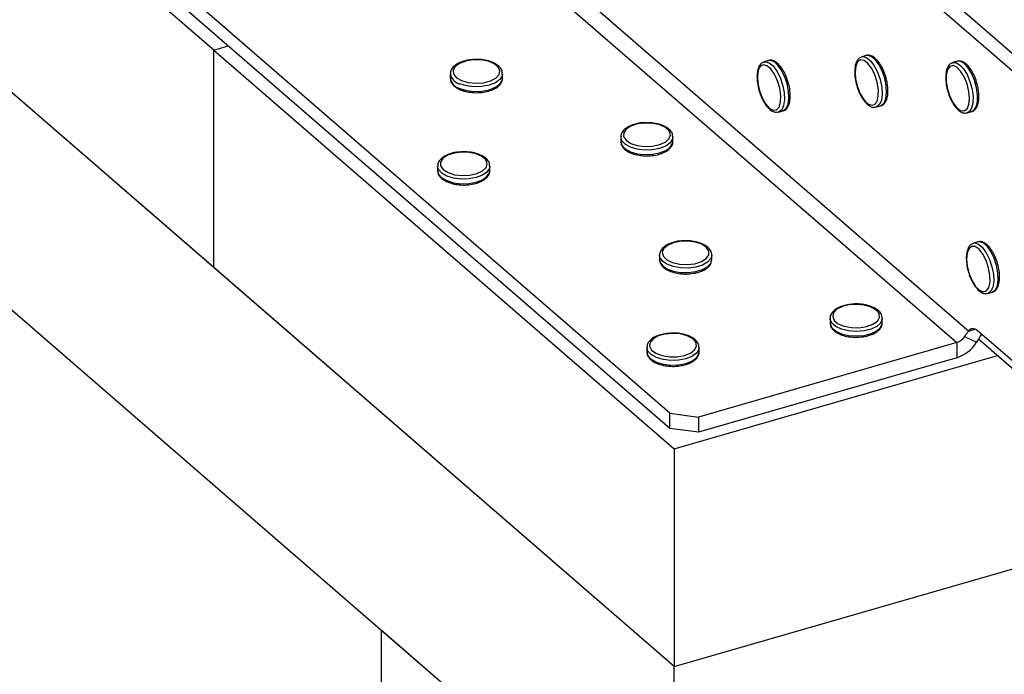
# Model space of a CAD drawing. Units: millimetres. Extents: x -1078 to -132, y -300 to 1037.
# Drawn here: x -793 to -621, y 525 to 639 of the extents above; entities that cross this region are included whole.
import ezdxf

# ---------------------------------------------------------------- set-up
doc = ezdxf.new("R2010")
doc.units = ezdxf.units.MM
doc.header["$MEASUREMENT"] = 0
doc.layers.get('0').update_dxf_attribs({"linetype": 'CONTINUOUS', "lineweight": 15})

msp = doc.modelspace()

# ---------------------------------------------------------------- linework, layer by layer
at = {"color": 7, "linetype": 'Continuous', "lineweight": 25}
for p, q in [((-759.57, 633.84), (-902.67, 757.77)), ((-725.88, 724.98), (-575.91, 595.1)), ((-728.53, 724.22), (-578.56, 594.34)), ((-759.57, 595.82), (-902.67, 719.75)), ((-679.09, 526.13), (-902.67, 719.75)), ((-679.09, 488.11), (-902.67, 681.74)), ((-730.36, 673.72), (-627.62, 584.75)), ((-732.13, 671.44), (-629.71, 582.74)), ((-679.85, 570.38), (-778.62, 655.91)), ((-679.85, 567.73), (-778.62, 653.26)), ((-759.57, 633.84), (-757.03, 634.57)), ((-759.57, 595.82), (-759.57, 633.84)), ((-759.57, 633.84), (-679.09, 564.14)), ((-663.45, 631.74), (-663.37, 631.77)), ((-662.58, 632), (-663.37, 631.77)), ((-646.34, 632.63), (-646.3, 632.64)), ((-645.51, 632.87), (-646.3, 632.64)), ((-629.6, 631.87), (-630.39, 631.64)), ((-718.22, 629.69), (-718.22, 628.9)), ((-709.09, 628.9), (-709.09, 629.69)), ((-709.09, 628.9), (-709.09, 628.97)), ((-660.84, 623), (-660.05, 623.23)), ((-660.1, 623.21), (-660.05, 623.23)), ((-643.76, 623.87), (-643.81, 623.86)), ((-643.76, 623.87), (-642.97, 624.1)), ((-627.86, 622.87), (-627.07, 623.1)), ((-627.07, 623.1), (-627.01, 623.12)), ((-688.43, 618.64), (-688.43, 617.85)), ((-679.3, 618.69), (-679.3, 618.64)), ((-679.3, 617.85), (-679.3, 618.64)), ((-720.44, 613.56), (-720.44, 612.77)), ((-711.31, 612.77), (-711.31, 613.56)), ((-626, 600.32), (-626.79, 600.09)), ((-681.64, 598.01), (-681.64, 597.22)), ((-681.64, 597.28), (-681.64, 597.22)), ((-672.51, 597.22), (-672.51, 598.01)), ((-672.51, 598.01), (-672.51, 597.96)), ((-679.09, 526.13), (-759.57, 595.82)), ((-624.26, 591.32), (-623.47, 591.55)), ((-651.85, 586.96), (-651.85, 587.04)), ((-651.85, 586.96), (-651.85, 586.17)), ((-642.72, 586.17), (-642.72, 586.96)), ((-651.85, 586.17), (-651.85, 586.12)), ((-628.32, 583.82), (-626.24, 582.78)), ((-627.62, 584.75), (-626.51, 585.08)), ((-578.56, 543.65), (-626.11, 584.83)), ((-683.86, 581.88), (-683.86, 581.09)), ((-629.71, 582.74), (-674.86, 569.71)), ((-674.73, 581.09), (-674.73, 581.88)), ((-629.71, 582.74), (-629.71, 580.09)), ((-416.8, 402.21), (-625.93, 583.32)), ((-679.09, 564.14), (-622.61, 580.45)), ((-629.71, 580.09), (-674.86, 567.06)), ((-674.73, 581.09), (-674.73, 581.15)), ((-679.85, 570.38), (-674.86, 569.71)), ((-679.85, 567.73), (-679.85, 570.38)), ((-674.86, 569.71), (-674.86, 567.06)), ((-674.86, 567.06), (-679.85, 567.73)), ((-679.09, 564.14), (-679.09, 526.13)), ((-679.09, 526.13), (-589.69, 551.94)), ((-730.3, 532.46), (-730.3, 152.32)), ((-679.09, 488.11), (-730.3, 532.46)), ((-679.09, 488.11), (-679.09, 526.13))]:
    msp.add_line(p, q, dxfattribs=at)
at = {"color": 7, "linetype": 'Continuous', "lineweight": 25, "flags": 128}
for points in [[(-716.25, 628.49), (-715.07, 628.16), (-713.75, 628.03), (-712.41, 628.13), (-711.2, 628.44), (-710.27, 628.93), (-709.7, 629.54), (-709.55, 630.21), (-709.86, 630.87), (-710.57, 631.44), (-711.62, 631.87), (-712.89, 632.1), (-714.24, 632.12), (-715.53, 631.91), (-716.61, 631.51), (-717.38, 630.95), (-717.74, 630.3), (-717.66, 629.63), (-717.14, 629), (-716.25, 628.49)], [(-663.37, 631.77), (-663.14, 631.8), (-662.49, 631.62), (-661.81, 631.05), (-661.16, 630.16), (-660.59, 629.02), (-660.15, 627.74), (-659.89, 626.43), (-659.83, 625.2), (-659.96, 624.16), (-660.29, 623.41), (-660.78, 623.02), (-660.84, 623)], [(-660.05, 623.23), (-659.99, 623.25), (-659.5, 623.64), (-659.17, 624.39), (-659.04, 625.43), (-659.1, 626.66), (-659.36, 627.97), (-659.8, 629.25), (-660.37, 630.39), (-661.02, 631.28), (-661.7, 631.84), (-662.35, 632.03), (-662.58, 632)], [(-645.97, 625.18), (-645.29, 624.48), (-644.64, 624.18), (-644.06, 624.3), (-643.64, 624.85), (-643.41, 625.75), (-643.4, 626.91), (-643.6, 628.2), (-644.01, 629.49), (-644.57, 630.63), (-645.22, 631.51), (-645.9, 632.01), (-646.52, 632.1), (-647.03, 631.76), (-647.36, 631.03), (-647.48, 629.99), (-647.38, 628.74), (-647.07, 627.43), (-646.58, 626.2), (-645.97, 625.18)], [(-646.3, 632.64), (-646.09, 632.68), (-645.45, 632.51), (-644.77, 631.96), (-644.11, 631.08), (-643.54, 629.95), (-643.09, 628.67), (-642.82, 627.36), (-642.75, 626.12), (-642.88, 625.07), (-643.2, 624.31), (-643.68, 623.9), (-643.76, 623.87)], [(-642.97, 624.1), (-642.89, 624.13), (-642.41, 624.54), (-642.09, 625.3), (-641.96, 626.35), (-642.03, 627.58), (-642.3, 628.9), (-642.74, 630.18), (-643.32, 631.31), (-643.97, 632.18), (-644.65, 632.73), (-645.3, 632.91), (-645.51, 632.87)], [(-630.42, 631.63), (-629.88, 631.64), (-629.21, 631.28), (-628.53, 630.56), (-627.91, 629.55), (-627.39, 628.33), (-627.03, 627.02), (-626.86, 625.73), (-626.88, 624.57), (-627.11, 623.66), (-627.52, 623.06), (-627.83, 622.88)], [(-627.01, 623.12), (-626.72, 623.29), (-626.32, 623.89), (-626.09, 624.8), (-626.07, 625.96), (-626.24, 627.25), (-626.6, 628.56), (-627.12, 629.77), (-627.74, 630.79), (-628.42, 631.51), (-629.08, 631.87), (-629.6, 631.87)], [(-662.46, 623.67), (-661.79, 623.32), (-661.21, 623.39), (-660.76, 623.88), (-660.5, 624.74), (-660.46, 625.87), (-660.64, 627.15), (-661.02, 628.45), (-661.56, 629.62), (-662.21, 630.53), (-662.88, 631.1), (-663.52, 631.24), (-664.04, 630.96), (-664.4, 630.27), (-664.55, 629.26), (-664.48, 628.04), (-664.2, 626.73), (-663.73, 625.48), (-663.13, 624.42), (-662.46, 623.67)], [(-630.35, 624.6), (-629.69, 623.74), (-629.02, 623.26), (-628.4, 623.19), (-627.9, 623.55), (-627.58, 624.3), (-627.47, 625.36), (-627.58, 626.62), (-627.9, 627.92), (-628.4, 629.15), (-629.02, 630.15), (-629.69, 630.83), (-630.35, 631.12), (-630.91, 630.96), (-631.33, 630.4), (-631.55, 629.48), (-631.55, 628.31), (-631.33, 627.01), (-630.91, 625.73), (-630.35, 624.6)], [(-709.09, 629.66), (-709.15, 629.33), (-709.56, 628.68), (-710.34, 628.12), (-711.41, 627.7), (-712.69, 627.46), (-714.04, 627.42), (-715.37, 627.58), (-716.54, 627.92)], [(-716.54, 627.13), (-715.37, 626.78), (-714.04, 626.62), (-712.69, 626.67), (-711.41, 626.91), (-710.34, 627.33), (-709.56, 627.89), (-709.15, 628.54), (-709.09, 628.9)], [(-684.22, 616.99), (-682.87, 617.04), (-681.63, 617.31), (-680.63, 617.77), (-679.98, 618.36), (-679.76, 619.03), (-679.98, 619.7), (-680.62, 620.29), (-681.61, 620.75), (-682.84, 621.03), (-684.19, 621.08), (-685.5, 620.92), (-686.64, 620.55), (-687.47, 620.02), (-687.91, 619.38), (-687.92, 618.71), (-687.48, 618.07), (-686.66, 617.53), (-685.53, 617.16), (-684.22, 616.99)], [(-684.26, 616.37), (-685.58, 616.53), (-686.75, 616.87), (-687.66, 617.38), (-688.24, 617.99), (-688.43, 618.66)], [(-688.43, 617.91), (-688.43, 617.87), (-688.43, 617.85)], [(-688.43, 617.85), (-688.24, 617.2), (-687.66, 616.58), (-686.75, 616.08), (-685.58, 615.73), (-684.26, 615.58)], [(-679.3, 618.64), (-679.36, 618.28), (-679.77, 617.63), (-680.55, 617.07), (-681.63, 616.65), (-682.9, 616.41), (-684.26, 616.37)], [(-684.26, 615.58), (-682.9, 615.62), (-681.63, 615.86), (-680.55, 616.28), (-679.77, 616.84), (-679.36, 617.48), (-679.3, 617.85)], [(-717.48, 612.06), (-716.16, 611.9), (-714.82, 611.97), (-713.59, 612.25), (-712.6, 612.71), (-711.97, 613.31), (-711.77, 613.98), (-712, 614.64), (-712.66, 615.23), (-713.67, 615.69), (-714.91, 615.95), (-716.26, 616), (-717.57, 615.82), (-718.69, 615.45), (-719.51, 614.91), (-719.93, 614.27), (-719.92, 613.59), (-719.46, 612.95), (-718.62, 612.43), (-717.48, 612.06)], [(-717.66, 611.46), (-718.82, 611.81), (-719.72, 612.32), (-720.27, 612.95), (-720.44, 613.52)], [(-720.44, 612.77), (-720.27, 612.15), (-719.72, 611.53), (-718.82, 611.02), (-717.66, 610.66)], [(-711.31, 613.54), (-711.38, 613.15), (-711.82, 612.51), (-712.61, 611.96), (-713.7, 611.55), (-714.98, 611.32), (-716.34, 611.29), (-717.66, 611.46)], [(-717.66, 610.66), (-716.34, 610.49), (-714.98, 610.53), (-713.7, 610.76), (-712.61, 611.17), (-711.82, 611.72), (-711.38, 612.36), (-711.31, 612.77)], [(-675.49, 596.51), (-674.34, 596.88), (-673.49, 597.4), (-673.03, 598.04), (-673.01, 598.71), (-673.43, 599.36), (-674.24, 599.9), (-675.36, 600.28), (-676.67, 600.45), (-678.02, 600.41), (-679.27, 600.15), (-680.28, 599.7), (-680.94, 599.11), (-681.18, 598.44), (-680.98, 597.77), (-680.36, 597.17), (-679.38, 596.71), (-678.15, 596.43), (-676.8, 596.36), (-675.49, 596.51)], [(-627.52, 594.75), (-627.02, 593.53), (-626.4, 592.54), (-625.72, 591.88), (-625.07, 591.62), (-624.51, 591.79), (-624.1, 592.37), (-623.89, 593.3), (-623.9, 594.48), (-624.13, 595.78), (-624.56, 597.06), (-625.13, 598.18), (-625.78, 599.02), (-626.46, 599.49), (-627.07, 599.53), (-627.56, 599.15), (-627.88, 598.39), (-627.98, 597.32), (-627.86, 596.06), (-627.52, 594.75)], [(-626.81, 600.09), (-626.52, 600.13), (-625.88, 599.91), (-625.19, 599.33), (-624.54, 598.42), (-623.98, 597.27), (-623.55, 595.99), (-623.3, 594.67), (-623.25, 593.45), (-623.4, 592.43), (-623.74, 591.7), (-624.23, 591.33), (-624.24, 591.32)], [(-623.47, 591.55), (-623.44, 591.56), (-622.95, 591.93), (-622.61, 592.66), (-622.46, 593.68), (-622.51, 594.9), (-622.76, 596.21), (-623.19, 597.5), (-623.75, 598.65), (-624.4, 599.56), (-625.08, 600.14), (-625.73, 600.35), (-626, 600.32)], [(-675.31, 595.91), (-676.63, 595.74), (-677.99, 595.78), (-679.26, 596.01), (-680.35, 596.42), (-681.14, 596.97), (-681.57, 597.62), (-681.64, 598.02)], [(-681.64, 597.22), (-681.57, 596.83), (-681.14, 596.18), (-680.35, 595.63), (-679.26, 595.22), (-677.99, 594.98), (-676.63, 594.95), (-675.31, 595.12)], [(-672.51, 597.96), (-672.68, 597.39), (-673.24, 596.77), (-674.15, 596.26), (-675.31, 595.91)], [(-675.31, 595.12), (-674.15, 595.47), (-673.24, 595.98), (-672.68, 596.6), (-672.51, 597.22)], [(-651.1, 586.6), (-650.4, 586.02), (-649.36, 585.59), (-648.1, 585.35), (-646.74, 585.32), (-645.45, 585.52), (-644.36, 585.92), (-643.58, 586.47), (-643.21, 587.12), (-643.27, 587.8), (-643.77, 588.42), (-644.66, 588.94), (-645.82, 589.28), (-647.15, 589.41), (-648.49, 589.32), (-649.7, 589.02), (-650.65, 588.54), (-651.23, 587.93), (-651.39, 587.26), (-651.1, 586.6)], [(-651.52, 586.12), (-651.84, 586.78), (-651.85, 586.96)], [(-642.72, 586.97), (-642.73, 586.81), (-643.03, 586.14), (-643.7, 585.55), (-644.69, 585.08), (-645.91, 584.79), (-647.26, 584.68), (-648.6, 584.78), (-649.83, 585.07), (-650.84, 585.53), (-651.52, 586.12)], [(-651.85, 586.12), (-651.84, 585.99), (-651.52, 585.32)], [(-651.52, 585.32), (-650.84, 584.74), (-649.83, 584.28), (-648.6, 583.99), (-647.26, 583.89), (-645.91, 583.99), (-644.69, 584.29), (-643.7, 584.76), (-643.03, 585.35), (-642.73, 586.01), (-642.72, 586.17)], [(-627.62, 584.75), (-627.49, 584.94), (-627.33, 585.08), (-627.16, 585.17), (-626.97, 585.21), (-626.76, 585.19), (-626.55, 585.12), (-626.33, 585), (-626.11, 584.83)], [(-677.29, 580.48), (-676.24, 580.9), (-675.51, 581.47), (-675.2, 582.13), (-675.32, 582.8), (-675.88, 583.42), (-676.81, 583.91), (-678.01, 584.23), (-679.34, 584.33), (-680.68, 584.21), (-681.86, 583.88), (-682.76, 583.38), (-683.29, 582.75), (-683.38, 582.08), (-683.04, 581.43), (-682.28, 580.87), (-681.2, 580.46), (-679.92, 580.24), (-678.57, 580.25), (-677.29, 580.48)], [(-677.07, 579.89), (-678.35, 579.65), (-679.7, 579.61), (-681.03, 579.77), (-682.19, 580.12), (-683.1, 580.62), (-683.68, 581.24), (-683.86, 581.87)], [(-674.73, 581.84), (-674.79, 581.5), (-675.21, 580.86), (-676, 580.3), (-677.07, 579.89)], [(-683.86, 581.09), (-683.68, 580.45), (-683.1, 579.83), (-682.19, 579.32), (-681.03, 578.98), (-679.7, 578.81), (-678.35, 578.85), (-677.07, 579.09)], [(-677.07, 579.09), (-676, 579.51), (-675.21, 580.07), (-674.79, 580.71), (-674.73, 581.09)]]:
    msp.add_lwpolyline(points, dxfattribs=at)
at = {"color": 7, "linetype": 'Continuous', "lineweight": 25}
for centre, radius, start, end in [((-716.02, 630.1), 2.24, 191.0093, 256.5771), ((-716.02, 629.3), 2.23, 190.4078, 256.6663), ((-630.48, 585.17), 2.55, 287.5192, 327.943), ((-631.63, 586.15), 6.36, 287.5192, 327.943)]:
    msp.add_arc(centre, radius, start, end, dxfattribs=at)
for points, knots in [([(-714.21, 632.16), (-714.47, 632.15), (-715.17, 632.1), (-716.2, 631.83), (-717.2, 631.36), (-717.86, 630.76), (-718.22, 630.16), (-718.18, 629.79), (-718.17, 629.67)], [0, 0, 0, 0, 0.124519, 0.324999, 0.527738, 0.734415, 0.909107, 1, 1, 1, 1]), ([(-709.13, 629.65), (-709.13, 629.85), (-709.13, 630.28), (-709.56, 630.89), (-710.26, 631.44), (-711.25, 631.88), (-712.44, 632.14), (-713.47, 632.24), (-714.05, 632.18), (-714.21, 632.16)], [0, 0, 0, 0, 0.117936, 0.268154, 0.426277, 0.595677, 0.76647, 0.936213, 1, 1, 1, 1]), ([(-663.47, 631.7), (-663.62, 631.63), (-663.98, 631.47), (-664.34, 630.89), (-664.58, 630.06), (-664.65, 628.98), (-664.51, 627.76), (-664.32, 626.86), (-664.15, 626.43), (-664.13, 626.39)], [0, 0, 0, 0, 0.115401, 0.268533, 0.438241, 0.621364, 0.802788, 0.982616, 1, 1, 1, 1]), ([(-659.17, 628.16), (-659.23, 628.41), (-659.41, 629.07), (-659.87, 630.05), (-660.49, 631.01), (-661.16, 631.69), (-661.83, 632.02), (-662.36, 632.11), (-662.58, 631.98), (-662.61, 631.97)], [0, 0, 0, 0, 0.108694, 0.290073, 0.472766, 0.658821, 0.825439, 0.975751, 1, 1, 1, 1]), ([(-646.35, 632.6), (-646.53, 632.52), (-646.91, 632.35), (-647.28, 631.73), (-647.52, 630.9), (-647.57, 629.81), (-647.43, 628.58), (-647.11, 627.32), (-646.65, 626.16), (-646.23, 625.42), (-645.98, 625.08), (-645.94, 625.02)], [0, 0, 0, 0, 0.096023, 0.20624, 0.32885, 0.460523, 0.590833, 0.72004, 0.849156, 0.972735, 1, 1, 1, 1]), ([(-643.8, 632.21), (-643.91, 632.34), (-644.24, 632.68), (-644.79, 632.89), (-645.3, 632.99), (-645.49, 632.87), (-645.5, 632.86)], [0, 0, 0, 0, 0.225446, 0.620691, 0.978989, 1, 1, 1, 1]), ([(-642.99, 624.13), (-642.92, 624.14), (-642.63, 624.18), (-642.23, 624.59), (-641.89, 625.26), (-641.71, 626.2), (-641.73, 627.35), (-641.93, 628.6), (-642.3, 629.84), (-642.82, 630.97), (-643.33, 631.79), (-643.68, 632.11), (-643.8, 632.21)], [0, 0, 0, 0, 0.032802, 0.133262, 0.235786, 0.351197, 0.470368, 0.58812, 0.705189, 0.822451, 0.940613, 1, 1, 1, 1]), ([(-630.42, 631.59), (-630.52, 631.57), (-630.83, 631.5), (-631.21, 631.04), (-631.52, 630.32), (-631.66, 629.33), (-631.61, 628.15), (-631.37, 626.89), (-630.98, 625.69), (-630.6, 624.9), (-630.38, 624.53), (-630.34, 624.47)], [0, 0, 0, 0, 0.052692, 0.170071, 0.292962, 0.430407, 0.569816, 0.707638, 0.844876, 0.975614, 1, 1, 1, 1]), ([(-626.14, 627.87), (-626.17, 627.99), (-626.28, 628.53), (-626.66, 629.45), (-627.23, 630.5), (-627.9, 631.33), (-628.58, 631.8), (-629.18, 631.98), (-629.47, 631.87), (-629.56, 631.84)], [0, 0, 0, 0, 0.054594, 0.234081, 0.414368, 0.596995, 0.784453, 0.937099, 1, 1, 1, 1]), ([(-718.17, 628.9), (-718.18, 628.76), (-718.2, 628.37), (-717.82, 627.79), (-717.23, 627.26), (-716.68, 627), (-716.42, 626.88)], [0, 0, 0, 0, 0.163884, 0.450574, 0.747199, 1, 1, 1, 1]), ([(-716.42, 626.88), (-716.24, 626.81), (-715.7, 626.62), (-714.67, 626.42), (-713.37, 626.36), (-712.09, 626.5), (-710.94, 626.82), (-709.98, 627.32), (-709.36, 627.94), (-709.06, 628.54), (-709.12, 628.88), (-709.14, 628.98)], [0, 0, 0, 0, 0.067256, 0.195407, 0.323063, 0.450697, 0.578983, 0.708894, 0.8414, 0.951818, 1, 1, 1, 1]), ([(-660.13, 623.25), (-660.05, 623.25), (-659.74, 623.29), (-659.33, 623.69), (-658.98, 624.35), (-658.79, 625.27), (-658.8, 626.41), (-658.94, 627.42), (-659.11, 628), (-659.17, 628.16)], [0, 0, 0, 0, 0.059219, 0.216614, 0.376255, 0.556, 0.742493, 0.926765, 1, 1, 1, 1]), ([(-664.13, 626.39), (-664, 626.03), (-663.73, 625.27), (-663.16, 624.3), (-662.71, 623.75), (-662.47, 623.54), (-662.45, 623.52)], [0, 0, 0, 0, 0.305704, 0.645861, 0.975124, 1, 1, 1, 1]), ([(-627, 623.16), (-626.86, 623.22), (-626.5, 623.35), (-626.13, 623.91), (-625.87, 624.71), (-625.8, 625.77), (-625.88, 626.87), (-626.06, 627.58), (-626.14, 627.87)], [0, 0, 0, 0, 0.118284, 0.284654, 0.46708, 0.665889, 0.863617, 1, 1, 1, 1]), ([(-645.94, 625.02), (-645.82, 624.88), (-645.48, 624.45), (-644.91, 624.01), (-644.29, 623.77), (-643.95, 623.86), (-643.83, 623.9)], [0, 0, 0, 0, 0.181246, 0.537229, 0.834918, 1, 1, 1, 1]), ([(-662.35, 623.44), (-662.23, 623.34), (-661.9, 623.1), (-661.37, 622.9), (-660.99, 622.99), (-660.84, 623.03)], [0, 0, 0, 0, 0.266562, 0.699347, 1, 1, 1, 1]), ([(-630.34, 624.47), (-630.23, 624.31), (-629.92, 623.83), (-629.36, 623.24), (-628.69, 622.87), (-628.13, 622.76), (-627.89, 622.89), (-627.84, 622.92)], [0, 0, 0, 0, 0.148121, 0.436682, 0.69949, 0.934394, 1, 1, 1, 1]), ([(-683.77, 621.14), (-683.83, 621.14), (-684.32, 621.18), (-685.25, 621.06), (-686.42, 620.78), (-687.42, 620.31), (-688.08, 619.71), (-688.42, 619.12), (-688.39, 618.78), (-688.38, 618.67)], [0, 0, 0, 0, 0.027541, 0.210747, 0.394751, 0.580847, 0.770568, 0.93075, 1, 1, 1, 1]), ([(-679.35, 618.7), (-679.35, 618.86), (-679.36, 619.27), (-679.78, 619.85), (-680.48, 620.4), (-681.47, 620.83), (-682.6, 621.1), (-683.4, 621.13), (-683.77, 621.14)], [0, 0, 0, 0, 0.111444, 0.279746, 0.457104, 0.647001, 0.838366, 1, 1, 1, 1]), ([(-688.38, 617.92), (-688.39, 617.75), (-688.42, 617.34), (-688.03, 616.73), (-687.38, 616.17), (-686.43, 615.72), (-685.34, 615.43), (-684.57, 615.37), (-684.24, 615.35)], [0, 0, 0, 0, 0.11742, 0.28773, 0.464177, 0.654409, 0.847541, 1, 1, 1, 1]), ([(-684.24, 615.35), (-684.01, 615.34), (-683.36, 615.33), (-682.29, 615.45), (-681.14, 615.78), (-680.18, 616.27), (-679.57, 616.9), (-679.28, 617.47), (-679.33, 617.78), (-679.34, 617.85)], [0, 0, 0, 0, 0.091554, 0.266377, 0.442516, 0.620906, 0.802863, 0.954352, 1, 1, 1, 1]), ([(-711.35, 613.54), (-711.35, 613.71), (-711.35, 614.13), (-711.75, 614.73), (-712.43, 615.28), (-713.41, 615.73), (-714.59, 616), (-715.54, 616.1), (-716.05, 616.06), (-716.13, 616.05)], [0, 0, 0, 0, 0.11157, 0.268585, 0.432957, 0.609502, 0.787928, 0.965238, 1, 1, 1, 1]), ([(-716.13, 616.05), (-716.48, 616.03), (-717.25, 616), (-718.36, 615.71), (-719.37, 615.26), (-720.05, 614.67), (-720.43, 614.05), (-720.4, 613.66), (-720.39, 613.51)], [0, 0, 0, 0, 0.152585, 0.343215, 0.535906, 0.732285, 0.89916, 1, 1, 1, 1]), ([(-720.39, 612.74), (-720.4, 612.62), (-720.42, 612.25), (-720.07, 611.69), (-719.43, 611.12), (-718.57, 610.68), (-717.88, 610.51), (-717.57, 610.43)], [0, 0, 0, 0, 0.108171, 0.329135, 0.556379, 0.801882, 1, 1, 1, 1]), ([(-717.57, 610.43), (-717.36, 610.39), (-716.75, 610.27), (-715.66, 610.23), (-714.38, 610.35), (-713.21, 610.67), (-712.24, 611.15), (-711.61, 611.77), (-711.3, 612.34), (-711.34, 612.65), (-711.35, 612.73)], [0, 0, 0, 0, 0.077761, 0.225945, 0.374414, 0.523601, 0.674607, 0.82861, 0.957517, 1, 1, 1, 1]), ([(-677.33, 600.5), (-677.5, 600.5), (-678.09, 600.5), (-679.08, 600.31), (-680.17, 599.93), (-681.01, 599.39), (-681.48, 598.75), (-681.69, 598.26), (-681.64, 598.02), (-681.64, 598.02)], [0, 0, 0, 0, 0.075636, 0.267792, 0.461361, 0.658025, 0.833197, 0.997324, 1, 1, 1, 1]), ([(-672.55, 597.94), (-672.54, 598.03), (-672.48, 598.36), (-672.75, 598.92), (-673.31, 599.52), (-674.17, 600.01), (-675.28, 600.36), (-676.38, 600.53), (-677.07, 600.51), (-677.33, 600.5)], [0, 0, 0, 0, 0.055863, 0.212361, 0.370037, 0.54084, 0.717843, 0.893841, 1, 1, 1, 1]), ([(-626.81, 600.05), (-626.98, 599.99), (-627.36, 599.84), (-627.74, 599.26), (-627.99, 598.45), (-628.07, 597.39), (-627.95, 596.18), (-627.74, 595.28), (-627.59, 594.81), (-627.56, 594.72)], [0, 0, 0, 0, 0.123282, 0.27324, 0.438256, 0.617555, 0.795651, 0.962719, 1, 1, 1, 1]), ([(-622.24, 594.53), (-622.24, 594.57), (-622.23, 594.99), (-622.4, 595.9), (-622.74, 597.14), (-623.25, 598.3), (-623.86, 599.27), (-624.53, 599.97), (-625.2, 600.33), (-625.76, 600.43), (-626.02, 600.29), (-626.08, 600.25)], [0, 0, 0, 0, 0.017235, 0.15697, 0.295759, 0.43468, 0.574523, 0.716799, 0.845786, 0.961369, 1, 1, 1, 1]), ([(-681.62, 597.3), (-681.63, 597.28), (-681.7, 597.02), (-681.5, 596.5), (-681.02, 595.87), (-680.24, 595.34), (-679.19, 594.95), (-677.96, 594.72), (-676.65, 594.68), (-675.81, 594.81), (-675.39, 594.88)], [0, 0, 0, 0, 0.010834, 0.142769, 0.27229, 0.411374, 0.5582, 0.704871, 0.850767, 1, 1, 1, 1]), ([(-675.39, 594.88), (-675.19, 594.93), (-674.59, 595.07), (-673.72, 595.44), (-672.98, 596.01), (-672.56, 596.63), (-672.55, 597.04), (-672.54, 597.2)], [0, 0, 0, 0, 0.12946, 0.378773, 0.632861, 0.852259, 1, 1, 1, 1]), ([(-627.56, 594.72), (-627.49, 594.51), (-627.27, 593.91), (-626.81, 592.98), (-626.17, 592.08), (-625.49, 591.5), (-624.82, 591.22), (-624.42, 591.31), (-624.24, 591.35)], [0, 0, 0, 0, 0.101237, 0.2954, 0.491896, 0.692761, 0.864288, 1, 1, 1, 1]), ([(-623.49, 591.57), (-623.45, 591.57), (-623.18, 591.6), (-622.78, 591.97), (-622.42, 592.61), (-622.22, 593.47), (-622.24, 594.19), (-622.24, 594.53)], [0, 0, 0, 0, 0.048765, 0.276864, 0.505816, 0.763387, 1, 1, 1, 1]), ([(-647.6, 589.46), (-648.01, 589.43), (-648.85, 589.37), (-649.99, 589.04), (-650.95, 588.55), (-651.56, 587.93), (-651.86, 587.39), (-651.82, 587.11), (-651.82, 587.06)], [0, 0, 0, 0, 0.18972, 0.388866, 0.59051, 0.796178, 0.967746, 1, 1, 1, 1]), ([(-642.74, 586.97), (-642.76, 587.18), (-642.8, 587.64), (-643.28, 588.25), (-644.02, 588.79), (-645.04, 589.2), (-646.25, 589.43), (-647.15, 589.51), (-647.59, 589.47), (-647.6, 589.46)], [0, 0, 0, 0, 0.137067, 0.293614, 0.460499, 0.637873, 0.815686, 0.992482, 1, 1, 1, 1]), ([(-651.8, 586.11), (-651.8, 585.95), (-651.8, 585.6), (-651.58, 585.29), (-651.46, 585.12)], [0, 0, 0, 0, 0.44196, 1, 1, 1, 1]), ([(-651.46, 585.12), (-651.35, 585), (-651.04, 584.67), (-650.31, 584.22), (-649.22, 583.86), (-648.34, 583.68), (-647.85, 583.69), (-647.8, 583.69)], [0, 0, 0, 0, 0.147811, 0.416416, 0.691847, 0.965984, 1, 1, 1, 1]), ([(-647.8, 583.69), (-647.42, 583.67), (-646.62, 583.65), (-645.41, 583.84), (-644.3, 584.2), (-643.44, 584.72), (-642.92, 585.35), (-642.68, 585.88), (-642.74, 586.15), (-642.75, 586.19)], [0, 0, 0, 0, 0.149654, 0.320871, 0.493201, 0.668109, 0.82594, 0.97282, 1, 1, 1, 1]), ([(-679.8, 584.35), (-680.09, 584.34), (-680.81, 584.29), (-681.86, 584.01), (-682.85, 583.54), (-683.51, 582.94), (-683.86, 582.34), (-683.82, 581.98), (-683.81, 581.86)], [0, 0, 0, 0, 0.135061, 0.334359, 0.535933, 0.741439, 0.914858, 1, 1, 1, 1]), ([(-674.76, 581.83), (-674.77, 582.03), (-674.78, 582.48), (-675.21, 583.09), (-675.91, 583.64), (-676.9, 584.07), (-678.1, 584.33), (-679.11, 584.43), (-679.66, 584.37), (-679.8, 584.35)], [0, 0, 0, 0, 0.123288, 0.274169, 0.433251, 0.603534, 0.775093, 0.945605, 1, 1, 1, 1]), ([(-627.62, 584.75), (-627.72, 584.62), (-627.86, 584.44), (-628.12, 584.08), (-628.26, 583.9), (-628.32, 583.82)], [0, 0, 0, 0, 0.543154, 0.779749, 1, 1, 1, 1]), ([(-625.42, 584.24), (-625.43, 584.21), (-625.59, 583.76), (-625.92, 583.25), (-626.24, 582.78)], [0, 0, 0, 0, 0.062457, 1, 1, 1, 1]), ([(-683.81, 581.07), (-683.82, 580.93), (-683.83, 580.55), (-683.46, 579.97), (-682.8, 579.4), (-681.85, 578.95), (-680.68, 578.66), (-679.4, 578.55), (-678.19, 578.61), (-677.48, 578.78), (-677.17, 578.85)], [0, 0, 0, 0, 0.070944, 0.19592, 0.325477, 0.465131, 0.606875, 0.747717, 0.888274, 1, 1, 1, 1]), ([(-677.17, 578.85), (-676.98, 578.91), (-676.41, 579.09), (-675.61, 579.52), (-674.99, 580.14), (-674.7, 580.74), (-674.76, 581.07), (-674.78, 581.17)], [0, 0, 0, 0, 0.138245, 0.405349, 0.677968, 0.904845, 1, 1, 1, 1])]:
    msp.add_open_spline(points, degree=3, knots=knots, dxfattribs=at)

doc.saveas('drawing.dxf')
